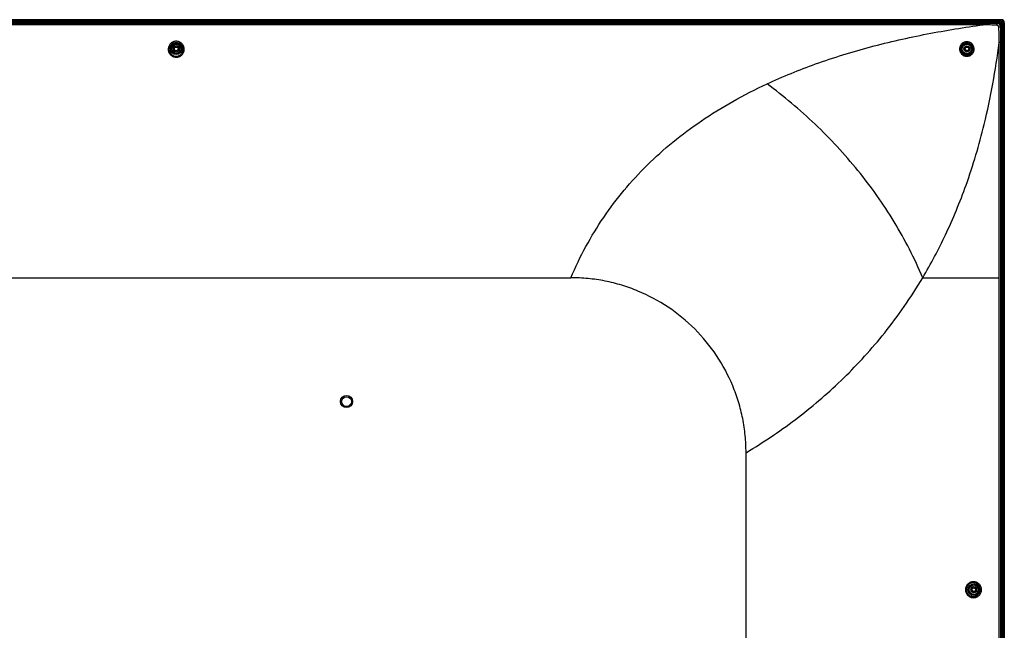
# Model space of a CAD drawing. Units: millimetres. Extents: x -2475 to 2496, y -873 to 1395.
# Drawn here: x 1686 to 2496, y 378 to 880 of the extents above; entities that cross this region are included whole.
import ezdxf

# ---------------------------------------------------------------- set-up
doc = ezdxf.new("R2010")
doc.units = ezdxf.units.MM
doc.header["$LTSCALE"] = 30.734
doc.layers.add('3_ALL_AXES', color=7, linetype='CONTINUOUS')
doc.layers.add('7_ALL_FEATURES', color=7, linetype='CONTINUOUS')

msp = doc.modelspace()

# ---------------------------------------------------------------- linework, layer by layer
at = {"layer": '3_ALL_AXES', "color": 7, "linetype": 'Continuous'}
for p, q in [((831.73, 877.54), (2489.52, 877.54)), ((2478.52, 876.12), (831.73, 876.12)), ((2478.52, 877.54), (2478.52, 876.86)), ((2478.52, 876.86), (2478.52, 876.12)), ((2493.02, -78.06), (2493.02, 874.04)), ((2491.57, 132.64), (2491.57, 861.43)), ((2492.42, 861.43), (2491.57, 861.43)), ((2493.02, 861.43), (2492.42, 861.43)), ((1820.79, 855.79), (1820.76, 856.34)), ((1821.69, 855.86), (1821.67, 856.5)), ((1170.72, 668.04), (2139.52, 668.04)), ((2139.53, 668.04), (2139.52, 668.04)), ((2139.53, 668.04), (2139.52, 668.04)), ((2428.74, 668.04), (2491.57, 668.04)), ((2283.52, 524.04), (2283.52, 524.05)), ((2283.52, 524.04), (2283.52, 524.05))]:
    msp.add_line(p, q, dxfattribs=at)
for centre, radius in [((1815.12, 856.34), 4.77), ((1815.12, 856.34), 3.86), ((2465.12, 856.34), 4.77), ((2465.12, 856.34), 3.86), ((1955.12, 566.14), 5), ((2470.82, 411.34), 4.77), ((2470.82, 411.34), 3.86)]:
    msp.add_circle(centre, radius, dxfattribs=at)
for centre, radius, start, end in [((2489.52, 874.04), 3.5, 0, 90), ((2477.16, 876.13), 12.48, 2.91227, 3.77538), ((2491.66, 862.73), 11.44, 86.11835, 86.5588)]:
    msp.add_arc(centre, radius, start, end, dxfattribs=at)
for points, knots in [([(2300.78, 827.54), (2313.8, 833.61), (2341.78, 844.98), (2385.87, 858.56), (2432, 869.01), (2463.1, 874.04), (2478.52, 876.12)], [0, 0, 0, 0, 0.233102, 0.489179, 0.747599, 1, 1, 1, 1]), ([(2489.65, 875.8), (2488.73, 875.84), (2486.87, 875.91), (2483.16, 876.01), (2480.37, 876.08), (2478.52, 876.12)], [0, 0, 0, 0, 0.249861, 0.499891, 1, 1, 1, 1]), ([(2489.52, 877.54), (2489.53, 877.54), (2489.54, 877.53), (2489.55, 877.5), (2489.56, 877.45), (2489.58, 877.35), (2489.6, 877.18), (2489.61, 877.03), (2489.62, 876.95)], [0, 0, 0, 0, 0.027021, 0.079645, 0.161908, 0.274019, 0.584393, 1, 1, 1, 1]), ([(2489.63, 876.76), (2489.63, 876.69), (2489.64, 876.37), (2489.65, 876.05), (2489.65, 875.8)], [0, 0, 0, 0, 0.227525, 1, 1, 1, 1]), ([(2491.33, 874.18), (2491.33, 874.28), (2491.3, 874.49), (2491.19, 874.8), (2491.02, 875.07), (2490.74, 875.39), (2490.29, 875.69), (2489.87, 875.8), (2489.65, 875.8)], [0, 0, 0, 0, 0.125108, 0.250367, 0.37569, 0.501031, 0.750696, 1, 1, 1, 1]), ([(2491.57, 861.43), (2491.59, 862.5), (2491.6, 864.09), (2491.6, 866.22), (2491.57, 867.81), (2491.53, 869.4), (2491.48, 870.73), (2491.44, 871.79), (2491.41, 872.59), (2491.37, 873.38), (2491.34, 873.91), (2491.33, 874.18)], [0, 0, 0, 0, 0.250055, 0.375082, 0.50011, 0.625137, 0.750153, 0.812648, 0.875127, 0.93758, 1, 1, 1, 1]), ([(2492.34, 874.14), (2492.27, 874.15), (2491.93, 874.17), (2491.6, 874.17), (2491.33, 874.18)], [0, 0, 0, 0, 0.22259, 1, 1, 1, 1]), ([(2493.02, 874.04), (2493.02, 874.05), (2493.01, 874.06), (2492.98, 874.07), (2492.93, 874.08), (2492.83, 874.1), (2492.66, 874.12), (2492.51, 874.13), (2492.43, 874.14)], [0, 0, 0, 0, 0.027409, 0.080176, 0.162459, 0.274522, 0.584663, 1, 1, 1, 1]), ([(1821.67, 856.5), (1821.64, 856.91), (1821.5, 857.71), (1821.08, 858.87), (1820.45, 859.92), (1819.63, 860.84), (1818.65, 861.6), (1817.55, 862.16), (1816.36, 862.51), (1815.12, 862.62), (1813.88, 862.51), (1812.69, 862.16), (1811.59, 861.6), (1810.61, 860.84), (1809.79, 859.92), (1809.16, 858.87), (1808.74, 857.71), (1808.6, 856.91), (1808.57, 856.5)], [0, 0, 0, 0, 0.062136, 0.124304, 0.18656, 0.248951, 0.311504, 0.374221, 0.437073, 0.499999, 0.562926, 0.625777, 0.688495, 0.751048, 0.813439, 0.875695, 0.937864, 1, 1, 1, 1]), ([(1820.76, 856.34), (1820.73, 856.69), (1820.61, 857.37), (1820.24, 858.35), (1819.69, 859.24), (1818.98, 860.02), (1818.14, 860.66), (1816.89, 861.29), (1815.12, 861.63), (1813.36, 861.29), (1812.1, 860.66), (1811.26, 860.02), (1810.55, 859.24), (1810.01, 858.35), (1809.63, 857.37), (1809.51, 856.69), (1809.48, 856.34)], [0, 0, 0, 0, 0.062085, 0.124208, 0.186444, 0.248859, 0.311494, 0.374352, 0.499999, 0.625647, 0.688505, 0.75114, 0.813555, 0.875792, 0.937915, 1, 1, 1, 1]), ([(2428.74, 668.04), (2435.54, 679.48), (2448.71, 704.33), (2466.04, 746.43), (2481.69, 799.18), (2488.76, 838.83), (2491.57, 861.43)], [0, 0, 0, 0, 0.195022, 0.411391, 0.666244, 1, 1, 1, 1]), ([(2471.04, 856.41), (2471.02, 856.79), (2470.92, 857.56), (2470.56, 858.65), (2469.99, 859.66), (2469.24, 860.54), (2468.33, 861.26), (2467.3, 861.79), (2466.19, 862.12), (2465.04, 862.23), (2463.89, 862.12), (2462.78, 861.79), (2461.76, 861.26), (2460.86, 860.54), (2460.11, 859.66), (2459.54, 858.67), (2459.17, 857.58), (2459.06, 856.81), (2459.05, 856.43)], [0, 0, 0, 0, 0.062513, 0.125057, 0.187632, 0.250234, 0.312861, 0.375502, 0.438142, 0.500765, 0.563347, 0.62587, 0.688323, 0.750706, 0.813036, 0.87534, 0.937651, 1, 1, 1, 1]), ([(2470.07, 856.34), (2470.06, 856.66), (2469.97, 857.31), (2469.66, 858.23), (2469.18, 859.07), (2468.54, 859.81), (2467.77, 860.41), (2466.62, 861), (2464.99, 861.3), (2463.38, 860.98), (2462.23, 860.38), (2461.47, 859.78), (2460.83, 859.05), (2460.35, 858.22), (2460.03, 857.3), (2459.93, 856.66), (2459.92, 856.34)], [0, 0, 0, 0, 0.062587, 0.125217, 0.187889, 0.250601, 0.313348, 0.376116, 0.501055, 0.625781, 0.688283, 0.750689, 0.813024, 0.875324, 0.937636, 1, 1, 1, 1]), ([(1808.57, 856.5), (1808.54, 856.07), (1808.56, 855.2), (1808.85, 853.92), (1809.38, 852.72), (1810.15, 851.65), (1811.11, 850.75), (1812.24, 850.05), (1813.48, 849.6), (1814.79, 849.4), (1816.12, 849.47), (1817.4, 849.8), (1818.59, 850.38), (1819.64, 851.18), (1820.51, 852.17), (1821.16, 853.31), (1821.57, 854.55), (1821.68, 855.42), (1821.69, 855.86)], [0, 0, 0, 0, 0.06208, 0.124239, 0.186516, 0.248933, 0.311492, 0.374178, 0.436962, 0.499804, 0.562657, 0.625476, 0.688215, 0.75084, 0.813328, 0.875672, 0.937886, 1, 1, 1, 1]), ([(1809.48, 856.34), (1809.44, 855.97), (1809.45, 855.21), (1809.69, 854.1), (1810.15, 853.06), (1810.81, 852.13), (1811.64, 851.35), (1812.62, 850.74), (1813.7, 850.35), (1814.84, 850.18), (1815.99, 850.23), (1817.1, 850.52), (1818.13, 851.03), (1819.04, 851.72), (1819.79, 852.59), (1820.35, 853.58), (1820.7, 854.66), (1820.78, 855.41), (1820.79, 855.79)], [0, 0, 0, 0, 0.061934, 0.123978, 0.186183, 0.248575, 0.311156, 0.373906, 0.436784, 0.499738, 0.562708, 0.625631, 0.68845, 0.751119, 0.813605, 0.875901, 0.93802, 1, 1, 1, 1]), ([(2459.05, 856.43), (2459.03, 856.03), (2459.08, 855.23), (2459.39, 854.05), (2459.93, 852.97), (2460.67, 852.01), (2461.6, 851.22), (2462.66, 850.64), (2463.82, 850.28), (2465.03, 850.16), (2466.24, 850.28), (2467.39, 850.64), (2468.46, 851.22), (2469.38, 852.01), (2470.13, 852.96), (2470.68, 854.04), (2471, 855.2), (2471.05, 856.01), (2471.04, 856.41)], [0, 0, 0, 0, 0.062399, 0.124872, 0.187415, 0.250012, 0.312641, 0.375274, 0.437883, 0.500451, 0.562969, 0.625438, 0.687871, 0.75028, 0.812683, 0.875096, 0.937533, 1, 1, 1, 1]), ([(2459.92, 856.34), (2459.9, 856), (2459.93, 855.32), (2460.19, 854.32), (2460.65, 853.39), (2461.28, 852.58), (2462.07, 851.91), (2462.97, 851.41), (2463.96, 851.11), (2464.99, 851.01), (2466.01, 851.11), (2467, 851.43), (2467.9, 851.93), (2468.68, 852.59), (2469.31, 853.4), (2469.77, 854.32), (2470.04, 855.31), (2470.09, 856), (2470.07, 856.34)], [0, 0, 0, 0, 0.06236, 0.124823, 0.187382, 0.250017, 0.312694, 0.375376, 0.438027, 0.50062, 0.563146, 0.625605, 0.688013, 0.750389, 0.812756, 0.875137, 0.937548, 1, 1, 1, 1]), ([(2139.52, 668.04), (2143.24, 676.8), (2151.44, 693.83), (2166.1, 717.92), (2182.97, 740.3), (2202.04, 761.01), (2223.31, 780.11), (2246.88, 797.66), (2272.78, 813.66), (2291.22, 823.09), (2300.78, 827.54)], [0, 0, 0, 0, 0.122996, 0.243757, 0.36385, 0.484495, 0.607039, 0.732738, 0.863689, 1, 1, 1, 1]), ([(2428.74, 668.04), (2422.08, 683.87), (2410.26, 706.94), (2391.37, 735.78), (2375.7, 756.48), (2358.66, 776.09), (2340.43, 794.54), (2321.15, 811.76), (2307.65, 822.42), (2300.78, 827.54)], [0, 0, 0, 0, 0.249025, 0.374254, 0.499749, 0.625318, 0.750734, 0.875722, 1, 1, 1, 1]), ([(2283.52, 524.05), (2283.52, 528.76), (2283.06, 538.19), (2280.98, 552.19), (2277.54, 565.92), (2271.19, 583.67), (2260.02, 604.57), (2242, 626.52), (2220.04, 644.54), (2199.15, 655.71), (2181.4, 662.06), (2167.67, 665.5), (2153.67, 667.58), (2144.24, 668.04), (2139.53, 668.04)], [0, 0, 0, 0, 0.062538, 0.125075, 0.187613, 0.25015, 0.375075, 0.5, 0.624925, 0.74985, 0.812387, 0.874925, 0.937462, 1, 1, 1, 1]), ([(2283.52, 524.04), (2291.15, 528.62), (2305.8, 537.99), (2326.56, 553), (2345.86, 568.74), (2364.03, 585.42), (2381.35, 603.37), (2397.99, 622.94), (2414.02, 644.5), (2423.93, 659.95), (2428.74, 668.04)], [0, 0, 0, 0, 0.129176, 0.252273, 0.371874, 0.490503, 0.610264, 0.733797, 0.863311, 1, 1, 1, 1]), ([(2477.08, 411.34), (2477.08, 411.77), (2477, 412.64), (2476.62, 413.89), (2476, 415.04), (2475.17, 416.04), (2474.17, 416.86), (2473.03, 417.46), (2471.79, 417.84), (2470.5, 417.96), (2469.22, 417.84), (2467.98, 417.47), (2466.83, 416.86), (2465.83, 416.04), (2465, 415.04), (2464.38, 413.89), (2464, 412.64), (2463.91, 411.77), (2463.91, 411.34)], [0, 0, 0, 0, 0.062868, 0.12566, 0.188318, 0.250812, 0.31315, 0.375362, 0.437501, 0.499625, 0.561789, 0.62404, 0.68641, 0.748913, 0.811547, 0.874294, 0.937125, 1, 1, 1, 1]), ([(2476, 411.34), (2476, 411.71), (2475.92, 412.46), (2475.6, 413.54), (2475.07, 414.53), (2474.36, 415.39), (2473.5, 416.1), (2472.52, 416.62), (2471.46, 416.95), (2470.35, 417.06), (2469.25, 416.95), (2468.18, 416.63), (2467.2, 416.1), (2466.33, 415.4), (2465.62, 414.53), (2465.09, 413.54), (2464.76, 412.46), (2464.68, 411.71), (2464.68, 411.34)], [0, 0, 0, 0, 0.062993, 0.125879, 0.188578, 0.251053, 0.313316, 0.375415, 0.437423, 0.49942, 0.561479, 0.62366, 0.686001, 0.748519, 0.81121, 0.874049, 0.936996, 1, 1, 1, 1]), ([(2463.91, 411.34), (2463.91, 410.91), (2464, 410.04), (2464.38, 408.79), (2465, 407.64), (2465.83, 406.64), (2466.83, 405.82), (2467.98, 405.21), (2469.22, 404.84), (2470.5, 404.72), (2471.79, 404.85), (2473.03, 405.22), (2474.17, 405.83), (2475.17, 406.65), (2476, 407.65), (2476.62, 408.79), (2477, 410.04), (2477.08, 410.91), (2477.08, 411.34)], [0, 0, 0, 0, 0.062874, 0.125705, 0.188452, 0.251086, 0.313589, 0.375959, 0.43821, 0.500375, 0.562499, 0.624637, 0.68685, 0.749187, 0.811682, 0.874339, 0.937131, 1, 1, 1, 1]), ([(2464.68, 411.34), (2464.68, 410.97), (2464.76, 410.22), (2465.09, 409.14), (2465.62, 408.15), (2466.33, 407.29), (2467.2, 406.58), (2468.18, 406.06), (2469.25, 405.73), (2470.35, 405.63), (2471.46, 405.74), (2472.52, 406.06), (2473.5, 406.59), (2474.36, 407.29), (2475.07, 408.16), (2475.6, 409.14), (2475.92, 410.22), (2476, 410.97), (2476, 411.34)], [0, 0, 0, 0, 0.063003, 0.12595, 0.188789, 0.25148, 0.313999, 0.37634, 0.43852, 0.500579, 0.562576, 0.624584, 0.686684, 0.748947, 0.811422, 0.87412, 0.937006, 1, 1, 1, 1])]:
    msp.add_open_spline(points, degree=3, knots=knots, dxfattribs=at)
at = {"layer": '7_ALL_FEATURES', "color": 6, "linetype": 'Continuous'}
for p, q in [((816.92, 880.34), (2493.32, 880.34)), ((2493.32, 880.16), (816.92, 880.16)), ((816.92, 880.09), (2493.32, 880.09)), ((816.92, 879.84), (2493.32, 879.84)), ((817.71, 879.04), (2492.53, 879.04)), ((817.72, 878.04), (2492.52, 878.04)), ((2491.32, 877.84), (2491.32, 877.04)), ((2492.52, 877.84), (2491.32, 877.84)), ((2491.52, 877.84), (2491.52, 876.91)), ((2491.61, 876.84), (2492.25, 876.84)), ((2491.74, 876.74), (2492.15, 876.74)), ((2492.05, 876.64), (2491.86, 876.64)), ((2491.96, 876.55), (2493.05, 877.64)), ((2492.03, 876.48), (2493.12, 877.57)), ((2492.12, 876.38), (2492.12, 876.57)), ((2492.22, 876.67), (2492.22, 876.26)), ((2492.32, 876.77), (2492.32, 876.13)), ((2492.39, 876.04), (2493.32, 876.04)), ((2492.52, 875.84), (2493.32, 875.84)), ((2493.33, 879.84), (2492.53, 879.04)), ((2493.32, 880.09), (2493.32, 880.34)), ((2493.32, 875.84), (2493.32, 877.04)), ((2493.52, 877.04), (2493.52, -86.92)), ((2494.52, 877.05), (2495.32, 877.85)), ((2494.52, 877.05), (2494.52, -85.9)), ((2495.32, 877.84), (2495.32, -87.23)), ((2495.57, 877.84), (2495.57, -87.02)), ((2495.82, 877.84), (2495.57, 877.84)), ((2495.64, -86.93), (2495.64, 877.84)), ((2495.82, 877.84), (2495.82, -86.36))]:
    msp.add_line(p, q, dxfattribs=at)
at = {"layer": '7_ALL_FEATURES', "color": 7, "linetype": 'Continuous'}
for p, q in [((2481.02, 877.54), (2478.52, 877.54)), ((2283.52, 360.4), (2283.52, 524.04))]:
    msp.add_line(p, q, dxfattribs=at)
for centre, radius in [((1815.12, 856.34), 2.75), ((2465.12, 856.34), 2.5), ((2470.82, 411.34), 2.5)]:
    msp.add_circle(centre, radius, dxfattribs=at)
at = {"layer": '7_ALL_FEATURES', "color": 6, "linetype": 'Continuous'}
for centre, radius in [((1815.12, 856.34), 1.8), ((2465.12, 856.34), 1.8), ((1815.12, 856.34), 1.5), ((2465.12, 856.34), 1.5), ((1955.12, 566.14), 4), ((2470.82, 411.34), 1.8), ((2470.82, 411.34), 1.5)]:
    msp.add_circle(centre, radius, dxfattribs=at)
for centre, radius in [((2492.52, 877.04), 1), ((2492.52, 877.04), 0.8), ((2493.32, 877.84), 2.5), ((2493.32, 877.84), 2.32), ((2493.32, 877.84), 2.25), ((2493.32, 877.84), 2)]:
    msp.add_arc(centre, radius, 0, 90, dxfattribs=at)
msp.add_ellipse((2492.51, 877.03), major_axis=(1.43, 1.43), ratio=0.988202, start_param=-0.779464, end_param=0.779464, dxfattribs=at)

doc.saveas('drawing.dxf')
